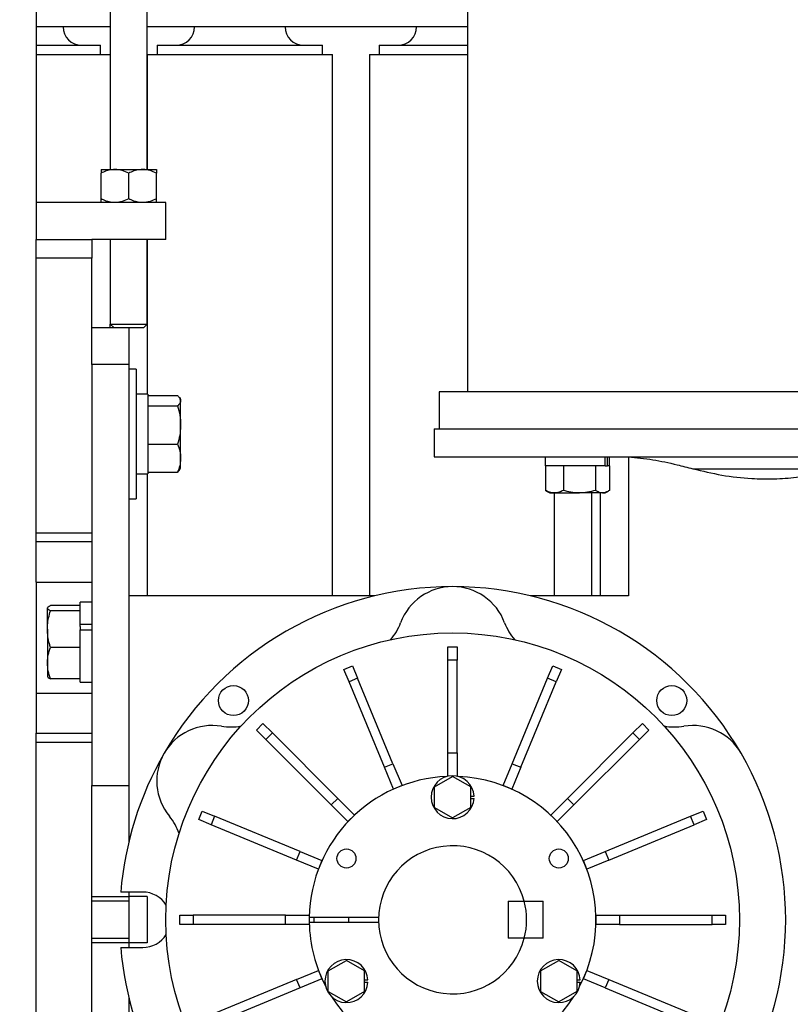
# Model space of a CAD drawing. Extents: x 0.5 to 16.7, y 0.3 to 10.8.
# Drawn here: x 5.4 to 5.5, y 5.7 to 5.9 of the extents above; entities that cross this region are included whole.
import ezdxf

# ---------------------------------------------------------------- set-up
doc = ezdxf.new("R2010")
doc.units = 0
doc.header["$MEASUREMENT"] = 0
doc.linetypes.add('CENTERX2', pattern=[0.7999999999999999, 0.5, -0.1, 0.1, -0.1])
doc.layers.get('0').update_dxf_attribs({"linetype": 'CONTINUOUS'})
doc.styles.add('SLDTEXTSTYLE5', font='TXT', dxfattribs={"width": 0.605})
doc.dimstyles.new('SLDDIMSTYLE0', dxfattribs={"dimtxt": 0.1011149089, "dimasz": 0.125, "dimexe": 0, "dimexo": 0.0625, "dimgap": 0.0252787272, "dimtad": 0, "dimtih": 1, "dimtoh": 1, "dimdec": 3, "dimlfac": 72, "dimzin": 12, "dimtxsty": 'SLDTEXTSTYLE5', "dimsah": 1, "dimcen": 0.09, "dimazin": 3, "dimtfac": 1, "dimtdec": 3, "dimtmove": 0, "dimatfit": 3, "dimtolj": 1, "dimtzin": 12})
doc.dimstyles.new('SLDDIMSTYLE1', dxfattribs={"dimtxt": 0.1011149089, "dimasz": 0.125, "dimexe": 0, "dimexo": 0.0625, "dimgap": 0.0252787272, "dimtad": 0, "dimtih": 1, "dimtoh": 1, "dimdec": 3, "dimlfac": 72, "dimzin": 12, "dimtxsty": 'SLDTEXTSTYLE5', "dimsah": 1, "dimcen": 0.09, "dimazin": 3, "dimtfac": 1, "dimtdec": 3, "dimtofl": 0, "dimtmove": 0, "dimatfit": 3, "dimtolj": 1, "dimtzin": 12})

# ---------------------------------------------------------------- blocks, each defined once
blk = doc.blocks.new('*D11')
at = {"color": 7, "linetype": 'CONTINUOUS'}
for p, q in [((5.0023196587, 4.9052063412), (4.3190822719, 4.0440762815)), ((4.3190822719, 4.0440762815), (4.0690822719, 4.0440762815))]:
    blk.add_line(p, q, dxfattribs=at)
blk.add_solid([(5.0023196587, 4.9052063412), (4.9123860551, 4.8169958681), (4.9368665902, 4.7975725341)], dxfattribs=at)
at = {"color": 7, "linetype": 'CONTINUOUS', "char_height": 0.1041666667, "attachment_point": 1, "style": 'SLDTEXTSTYLE5'}
for s, insert in [('%%c', (3.6269818558, 4.0996889989)), ('118"', (3.7763227642, 4.0996890081))]:
    blk.add_mtext(s, dxfattribs=dict(at, insert=insert))
blk = doc.blocks.new('*D12')
at = {"color": 7, "linetype": 'CONTINUOUS'}
for p, q in [((5.1778544982, 5.213105487), (4.3691201292, 4.4037732866)), ((4.3691201292, 4.4037732866), (4.1191201292, 4.4037732866))]:
    blk.add_line(p, q, dxfattribs=at)
blk.add_solid([(5.1778544982, 5.213105487), (5.0784461888, 5.1357289489), (5.1005514385, 5.1136400277)], dxfattribs=at)
at = {"color": 7, "linetype": 'CONTINUOUS', "char_height": 0.1041666667, "attachment_point": 1, "style": 'SLDTEXTSTYLE5'}
for s, insert in [('68"', (3.8896615004, 4.4593860131)), ('%%c', (3.7403205919, 4.459386004))]:
    blk.add_mtext(s, dxfattribs=dict(at, insert=insert))
blk = doc.blocks.new('*D18')
at = {"color": 7, "linetype": 'CONTINUOUS'}
for p, q in [((5.9306057861, 6.5315153349), (0.8291837864, 6.5315153349)), ((0.8685538651, 6.5315153349), (0.8685538651, 6.2232910278)), ((0.8685538651, 5.547140371), (0.8685538651, 6.065960688)), ((5.472272561, 5.547140371), (0.8291837864, 5.547140371))]:
    blk.add_line(p, q, dxfattribs=at)
for points in [[(0.8685538651, 6.5315153349), (0.8529288651, 6.4065153349), (0.8841788651, 6.4065153349)], [(0.8685538651, 5.547140371), (0.8841788651, 5.672140371), (0.8529288651, 5.672140371)]]:
    blk.add_solid(points, dxfattribs=at)
at = {"color": 7, "linetype": 'CONTINUOUS', "insert": (0.6901232323, 6.2002385845), "char_height": 0.1041666667, "attachment_point": 1, "style": 'SLDTEXTSTYLE5'}
blk.add_mtext('70 7/8"', dxfattribs=at)

msp = doc.modelspace()

# ---------------------------------------------------------------- linework, layer by layer
at = {"color": 7, "linetype": 'CONTINUOUS'}
for p, q in [((5.3692815046, 6.0853348154), (5.3692815046, 5.8700570376)), ((5.4501842823, 5.9985987043), (5.4501842823, 5.8414806487)), ((5.3831703934, 5.9230084265), (5.3831703934, 5.8832237043)), ((5.3901148379, 5.8832237043), (5.3901148379, 5.9230084265)), ((5.3831703934, 5.9099875751), (5.3692815046, 5.9099875751)), ((5.4501842823, 5.9099875751), (5.3901148379, 5.9099875751)), ((5.3692815046, 5.906515371), (5.3813440309, 5.906515371)), ((5.3813440309, 5.9047792599), (5.3813440309, 5.906515371)), ((5.3919412531, 5.906515371), (5.3919412531, 5.9047792599)), ((5.3919412531, 5.906515371), (5.4230106976, 5.906515371)), ((5.4230106976, 5.9047792599), (5.4230106976, 5.906515371)), ((5.4336079198, 5.906515371), (5.4336079198, 5.9047792599)), ((5.4336079198, 5.906515371), (5.4501842823, 5.906515371)), ((5.3692815046, 5.9047792599), (5.3831704198, 5.9047792599)), ((5.3901148642, 5.9047792599), (5.3901148642, 5.8832237043)), ((5.3901148642, 5.9047792599), (5.4248370865, 5.9047792599)), ((5.4248370865, 5.8032167599), (5.4248370865, 5.9047792599)), ((5.4317815309, 5.9047792599), (5.4317815309, 5.8032167599)), ((5.4317815309, 5.9047792599), (5.4501842823, 5.9047792599)), ((5.3814342823, 5.8832237043), (5.384038449, 5.8832237043)), ((5.3814342823, 5.8776959265), (5.3814342823, 5.8825292599)), ((5.384038449, 5.8832237043), (5.3892467823, 5.8832237043)), ((5.3866426157, 5.8776959265), (5.3866426157, 5.8825292599)), ((5.3892467823, 5.8832237043), (5.391850949, 5.8832237043)), ((5.391850949, 5.8776959265), (5.391850949, 5.8825292599)), ((5.3935870601, 5.8770014821), (5.3692815046, 5.8770014821)), ((5.3935870601, 5.8700570376), (5.3935870601, 5.8770014821)), ((5.3692815046, 5.8700570376), (5.3796981712, 5.8700570376)), ((5.3692815046, 5.8665848154), (5.3692815046, 5.8700570376)), ((5.3935870601, 5.8700570376), (5.3796981712, 5.8700570376)), ((5.3796981712, 5.8700570376), (5.3796981712, 5.8665848154)), ((5.3831703934, 5.8700570376), (5.3831703934, 5.8542000932)), ((5.3901148379, 5.8542000932), (5.3901148379, 5.8700570376)), ((5.3901148642, 5.8700570376), (5.3901148642, 5.8410917599)), ((5.3796981712, 5.8665848154), (5.3692815046, 5.8665848154)), ((5.3692815046, 5.81507462), (5.3692815046, 5.8665848154)), ((5.3796981712, 5.8535639821), (5.3796981712, 5.8665848154)), ((5.3831703934, 5.8542000932), (5.3838065046, 5.8535639821)), ((5.3831703934, 5.8542000932), (5.3901148379, 5.8542000932)), ((5.3831704198, 5.8535639821), (5.3831704198, 5.8542000668)), ((5.3894787268, 5.8535639821), (5.3901148379, 5.8542000932)), ((5.3796981712, 5.8535639821), (5.3866426157, 5.8535639821)), ((5.3796981712, 5.8466195376), (5.3796981712, 5.8535639821)), ((5.3866426157, 5.8535639821), (5.3894787268, 5.8535639821)), ((5.3866426157, 5.8535639821), (5.3866426157, 5.8466195376)), ((5.3866426157, 5.8466195376), (5.3796981712, 5.8466195376)), ((5.3796981712, 5.8466195376), (5.3796981712, 5.7676264821)), ((5.3866426157, 5.8466195376), (5.3866426157, 5.7676264821)), ((5.3880315046, 5.8457514821), (5.3866426157, 5.8457514821)), ((5.3880315046, 5.8457514821), (5.3880315046, 5.8214459265)), ((5.3901981712, 5.8410917599), (5.3880315046, 5.8410917599)), ((5.3901981712, 5.8410917599), (5.3901981712, 5.8261056487)), ((5.3901981712, 5.8407868021), (5.3957892433, 5.8407868021)), ((5.4449065046, 5.8414806487), (5.4449065046, 5.8345362043)), ((5.5675123214, 5.8414806487), (5.4449065046, 5.8414806487)), ((5.3963648379, 5.8400431487), (5.3962334495, 5.84027072)), ((5.3963648379, 5.8398233395), (5.3963648379, 5.8400431487)), ((5.3963648379, 5.835265828), (5.3963648379, 5.8398233395)), ((5.3901981712, 5.8388598769), (5.3957892433, 5.8388598769)), ((5.3963648379, 5.8290411928), (5.3963648379, 5.835265828)), ((5.4439342823, 5.8345362043), (5.4439342823, 5.829327871)), ((5.4439342823, 5.8345362043), (5.5064342823, 5.8345362043)), ((5.5064342823, 5.8345362043), (5.5689342823, 5.8345362043)), ((5.3901981712, 5.8316717791), (5.3957892433, 5.8316717791)), ((5.3963648379, 5.8271542599), (5.3963648379, 5.8290411928)), ((5.4439342823, 5.829327871), (5.5064342823, 5.829327871)), ((5.4647986979, 5.829327871), (5.4647986979, 5.8275917599)), ((5.476032253, 5.8275917599), (5.476032253, 5.829327871)), ((5.4764476108, 5.8275917599), (5.4764476108, 5.829327871)), ((5.4768681423, 5.8275917599), (5.4768681423, 5.829327871)), ((5.4803926157, 5.8292761614), (5.4803926157, 5.8032167599)), ((5.5064342823, 5.829327871), (5.5689342823, 5.829327871)), ((5.3880315046, 5.8261056487), (5.3901981712, 5.8261056487)), ((5.3901148642, 5.8261056487), (5.3901148642, 5.8032167599)), ((5.3901981712, 5.8264106065), (5.3957892433, 5.8264106065)), ((5.3962334495, 5.8269266886), (5.3963648379, 5.8271542599)), ((5.476032253, 5.8275917599), (5.4647986979, 5.8275917599)), ((5.4648338873, 5.8275917599), (5.4648338873, 5.8230013939)), ((5.4681955105, 5.8275917599), (5.4681955105, 5.8230013939)), ((5.4741950434, 5.8275917599), (5.4741950434, 5.8230013939)), ((5.476032253, 5.8275917599), (5.4764476108, 5.8275917599)), ((5.4768681423, 5.8275917599), (5.4764476108, 5.8275917599)), ((5.4768329529, 5.8275917599), (5.4768329529, 5.8230013939)), ((5.4924792122, 5.8270749137), (5.5203893524, 5.8270749137)), ((5.4650378248, 5.8228752601), (5.4656250868, 5.8225362043)), ((5.4656250868, 5.8225362043), (5.4665146989, 5.8225362043)), ((5.4665037531, 5.8032167599), (5.4665037531, 5.8225362043)), ((5.4665146989, 5.8225362043), (5.471195277, 5.8225362043)), ((5.4755139982, 5.8225362043), (5.471195277, 5.8225362043)), ((5.4734481976, 5.8225362043), (5.4734481976, 5.8032167599)), ((5.4751842823, 5.8032167599), (5.4751842823, 5.8225362043)), ((5.4755139982, 5.8225362043), (5.4760417534, 5.8225362043)), ((5.4760417534, 5.8225362043), (5.4766290154, 5.8228752601)), ((5.3866426157, 5.8214459265), (5.3880315046, 5.8214459265)), ((5.3692815046, 5.81507462), (5.3796981712, 5.81507462)), ((5.3692815046, 5.8133385089), (5.3692815046, 5.81507462)), ((5.3796981712, 5.8133385089), (5.3692815046, 5.8133385089)), ((5.3692815046, 5.8058209265), (5.3692815046, 5.8133385089)), ((5.3692815046, 5.8058209265), (5.3796981712, 5.8058209265)), ((5.3692815046, 5.8058209265), (5.3692815046, 5.7849875932)), ((5.3796981712, 5.8020292599), (5.3775315046, 5.8020292599)), ((5.3775315046, 5.7979319524), (5.3775315046, 5.8020292599)), ((5.4327777723, 5.8032167599), (5.3866426157, 5.8032167599)), ((5.4803926157, 5.8032167599), (5.4620352368, 5.8032167599)), ((5.3713648379, 5.796997011), (5.3713648379, 5.8009247537)), ((5.3775315046, 5.8014137324), (5.3719404325, 5.8014137324)), ((5.3775315046, 5.8004357751), (5.3719404325, 5.8004357751)), ((5.3713648379, 5.796997011), (5.3713648379, 5.7906084616)), ((5.3775315046, 5.7979319524), (5.3796981712, 5.7979319524)), ((5.3775315046, 5.7974657674), (5.3775315046, 5.7979319524)), ((5.3775315046, 5.7974657674), (5.3775315046, 5.7968452522)), ((5.3775315046, 5.7968452522), (5.3796981712, 5.7968452522)), ((5.3775315046, 5.7870431487), (5.3775315046, 5.7968452522)), ((5.3775315046, 5.793558247), (5.3719404325, 5.793558247)), ((5.446538449, 5.7936681487), (5.4482745601, 5.7936681487)), ((5.446538449, 5.7911498193), (5.446538449, 5.7936681487)), ((5.4482745601, 5.7936681487), (5.4482745601, 5.7911498193)), ((5.4482745601, 5.7911498193), (5.446538449, 5.7911498193)), ((5.446538449, 5.7737887082), (5.446538449, 5.7911498193)), ((5.4482745601, 5.7737887082), (5.4482745601, 5.7911498193)), ((5.3713648379, 5.7906084616), (5.3713648379, 5.7880917625)), ((5.4270052875, 5.7894374274), (5.428609245, 5.7901018083)), ((5.4279690105, 5.7871107944), (5.4270052875, 5.7894374274)), ((5.428609245, 5.7901018083), (5.429572968, 5.7877751753)), ((5.4652400411, 5.7877751753), (5.4662037641, 5.7901018083)), ((5.4662037641, 5.7901018083), (5.4678077216, 5.7894374274)), ((5.4678077216, 5.7894374274), (5.4668439987, 5.7871107944)), ((5.3775315046, 5.7876586762), (5.3719404325, 5.7876586762)), ((5.429572968, 5.7877751753), (5.4279690105, 5.7871107944)), ((5.4362167776, 5.7717356001), (5.429572968, 5.7877751753)), ((5.4585962316, 5.7717356001), (5.4652400411, 5.7877751753)), ((5.4668439987, 5.7871107944), (5.4652400411, 5.7877751753)), ((5.3775315046, 5.7870431487), (5.3796981712, 5.7870431487)), ((5.43461282, 5.7710712192), (5.4279690105, 5.7871107944)), ((5.4602001891, 5.7710712192), (5.4668439987, 5.7871107944)), ((5.3692815046, 5.7849875932), (5.3796981712, 5.7849875932)), ((5.3692815046, 5.7849875932), (5.3692815046, 5.7774700108)), ((5.4105780264, 5.7780537332), (5.4118056423, 5.7792813492)), ((5.4123587542, 5.7762730054), (5.4105780264, 5.7780537332)), ((5.4118056423, 5.7792813492), (5.4135863701, 5.7775006213)), ((5.481226639, 5.7775006213), (5.4830073668, 5.7792813492)), ((5.4842349827, 5.7780537332), (5.4824542549, 5.7762730054)), ((5.4830073668, 5.7792813492), (5.4842349827, 5.7780537332)), ((5.3692815046, 5.7774700108), (5.3796981712, 5.7774700108)), ((5.3692815046, 5.7757338997), (5.3692815046, 5.7774700108)), ((5.4135863701, 5.7775006213), (5.4123587542, 5.7762730054)), ((5.4246349136, 5.763996846), (5.4123587542, 5.7762730054)), ((5.4258625295, 5.7652244619), (5.4135863701, 5.7775006213)), ((5.4689504796, 5.7652244619), (5.481226639, 5.7775006213)), ((5.4701780955, 5.763996846), (5.4824542549, 5.7762730054)), ((5.4824542549, 5.7762730054), (5.481226639, 5.7775006213)), ((5.3796981712, 5.7757338997), (5.3692815046, 5.7757338997)), ((5.3692815046, 5.7120709265), (5.3692815046, 5.7757338997)), ((5.446538449, 5.7737887082), (5.4482745601, 5.7737887082)), ((5.446538449, 5.7693894683), (5.446538449, 5.7737887082)), ((5.4482745601, 5.7737887082), (5.4482745601, 5.7693894683)), ((5.43461282, 5.7710712192), (5.4362167776, 5.7717356001)), ((5.4363066209, 5.7669820221), (5.43461282, 5.7710712192)), ((5.4362167776, 5.7717356001), (5.4379105785, 5.767646403)), ((5.4569024307, 5.767646403), (5.4585962316, 5.7717356001)), ((5.4602001891, 5.7710712192), (5.4585063882, 5.7669820221)), ((5.4585962316, 5.7717356001), (5.4602001891, 5.7710712192)), ((5.4440037268, 5.7674129177), (5.4474065046, 5.7693452321)), ((5.4508092823, 5.7674129177), (5.4474065046, 5.7693452321)), ((5.3796981712, 5.7676264821), (5.3866426157, 5.7676264821)), ((5.3796981712, 5.7467931487), (5.3796981712, 5.7676264821)), ((5.3866426157, 5.7676264821), (5.3866426157, 5.7570816032)), ((5.4379105785, 5.767646403), (5.4363066209, 5.7669820221)), ((5.4440037268, 5.7634997687), (5.4440037268, 5.7674129177)), ((5.4508092823, 5.7634997687), (5.4508092823, 5.7674129177)), ((5.4585063882, 5.7669820221), (5.4569024307, 5.767646403)), ((5.4246349136, 5.763996846), (5.4258625295, 5.7652244619)), ((5.4258625295, 5.7652244619), (5.4289922655, 5.762094726)), ((5.4508092823, 5.7656733571), (5.4514284318, 5.7656733571)), ((5.4508092823, 5.7652393293), (5.4514284318, 5.7652393293)), ((5.4658207437, 5.762094726), (5.4689504796, 5.7652244619)), ((5.4689504796, 5.7652244619), (5.4701780955, 5.763996846)), ((5.4277646495, 5.7608671101), (5.4246349136, 5.763996846)), ((5.4440037268, 5.7634997687), (5.4474065046, 5.7615674543)), ((5.4508092823, 5.7634997687), (5.4474065046, 5.7615674543)), ((5.4701780955, 5.763996846), (5.4670483596, 5.7608671101)), ((5.3997575672, 5.7612501305), (5.4004219481, 5.762854088)), ((5.4004219481, 5.762854088), (5.4027485812, 5.7618903651)), ((5.4027485812, 5.7618903651), (5.4020842002, 5.7602864075)), ((5.4187881564, 5.7552465555), (5.4027485812, 5.7618903651)), ((5.4289922655, 5.762094726), (5.4277646495, 5.7608671101)), ((5.4670483596, 5.7608671101), (5.4658207437, 5.762094726)), ((5.4760248528, 5.7552465555), (5.492064428, 5.7618903651)), ((5.492064428, 5.7618903651), (5.494391061, 5.762854088)), ((5.4927288089, 5.7602864075), (5.492064428, 5.7618903651)), ((5.494391061, 5.762854088), (5.4950554419, 5.7612501305)), ((5.4020842002, 5.7602864075), (5.3997575672, 5.7612501305)), ((5.4181237754, 5.753642598), (5.4020842002, 5.7602864075)), ((5.4766892337, 5.753642598), (5.4927288089, 5.7602864075)), ((5.4950554419, 5.7612501305), (5.4927288089, 5.7602864075)), ((5.4181237754, 5.753642598), (5.4187881564, 5.7552465555)), ((5.4187881564, 5.7552465555), (5.4228773535, 5.7535527546)), ((5.4719356557, 5.7535527546), (5.4760248528, 5.7552465555)), ((5.4760248528, 5.7552465555), (5.4766892337, 5.753642598)), ((5.4222129725, 5.7519487971), (5.4181237754, 5.753642598)), ((5.4228773535, 5.7535527546), (5.4222129725, 5.7519487971)), ((5.4726000366, 5.7519487971), (5.4719356557, 5.7535527546)), ((5.4766892337, 5.753642598), (5.4726000366, 5.7519487971)), ((5.3796981712, 5.7467931487), (5.3866426157, 5.7467931487)), ((5.3796981712, 5.7459250932), (5.3796981712, 5.7467931487)), ((5.3892467823, 5.7476612043), (5.3851238965, 5.7476612043)), ((5.3866426157, 5.7476612043), (5.3866426157, 5.7467931487)), ((5.3866426157, 5.7467931487), (5.3866426157, 5.7381125932)), ((5.3901148379, 5.7467931487), (5.3866426157, 5.7467931487)), ((5.3901148379, 5.7467931487), (5.3901148379, 5.7381125932)), ((5.3866426157, 5.7459250932), (5.3796981712, 5.7459250932)), ((5.3796981712, 5.7389806487), (5.3796981712, 5.7459250932)), ((5.4578231712, 5.7459250932), (5.4608543634, 5.7459250932)), ((5.4578231712, 5.7459250932), (5.4578231712, 5.7389806487)), ((5.4608543634, 5.7459250932), (5.4643926157, 5.7459250932)), ((5.4643926157, 5.7389806487), (5.4643926157, 5.7459250932)), ((5.3961912268, 5.7415848154), (5.3961912268, 5.7433209265)), ((5.3961912268, 5.7433209265), (5.3987095562, 5.7433209265)), ((5.3987095562, 5.7433209265), (5.3987095562, 5.7415848154)), ((5.4160706673, 5.7433209265), (5.3987095562, 5.7433209265)), ((5.4160706673, 5.7415848154), (5.4160706673, 5.7433209265)), ((5.4160706673, 5.7433209265), (5.4204967823, 5.7433209265)), ((5.4204967823, 5.7433209265), (5.4204967823, 5.7415848154)), ((5.4205014279, 5.742952871), (5.4335266186, 5.742952871)), ((5.4213696383, 5.742952871), (5.4213696383, 5.741952871)), ((5.4743162268, 5.7415848154), (5.4743162268, 5.7433209265)), ((5.4743162268, 5.7433209265), (5.4787423418, 5.7433209265)), ((5.4787423418, 5.7433209265), (5.4787423418, 5.7415848154)), ((5.4787423418, 5.7433209265), (5.4961034529, 5.7433209265)), ((5.4961034529, 5.7415848154), (5.4961034529, 5.7433209265)), ((5.4961034529, 5.7433209265), (5.4986217823, 5.7433209265)), ((5.4986217823, 5.7433209265), (5.4986217823, 5.7415848154)), ((5.3987095562, 5.7415848154), (5.3961912268, 5.7415848154)), ((5.4160706673, 5.7415848154), (5.3987095562, 5.7415848154)), ((5.4204967823, 5.7415848154), (5.4160706673, 5.7415848154)), ((5.4335266186, 5.741952871), (5.4205014279, 5.741952871)), ((5.4787423418, 5.7415848154), (5.4743162268, 5.7415848154)), ((5.4787423418, 5.7415848154), (5.4961034529, 5.7415848154)), ((5.4986217823, 5.7415848154), (5.4961034529, 5.7415848154)), ((5.3796981712, 5.7389806487), (5.3866426157, 5.7389806487)), ((5.3796981712, 5.7381125932), (5.3796981712, 5.7389806487)), ((5.3866426157, 5.7381125932), (5.3796981712, 5.7381125932)), ((5.3796981712, 5.7172792599), (5.3796981712, 5.7381125932)), ((5.3901148379, 5.7381125932), (5.3866426157, 5.7381125932)), ((5.3866426157, 5.7381125932), (5.3866426157, 5.7372445376)), ((5.4608543634, 5.7389806487), (5.4578231712, 5.7389806487)), ((5.4643926157, 5.7389806487), (5.4608543634, 5.7389806487)), ((5.3851238965, 5.7372445376), (5.3892467823, 5.7372445376)), ((5.4240821355, 5.7329077094), (5.4274849132, 5.7348400237)), ((5.430887691, 5.7329077094), (5.4274849132, 5.7348400237)), ((5.4639253181, 5.7329077094), (5.4673280959, 5.7348400237)), ((5.4707308737, 5.7329077094), (5.4673280959, 5.7348400237)), ((5.4181237754, 5.731263144), (5.4222129725, 5.7329569449)), ((5.4222129725, 5.7329569449), (5.4228773535, 5.7313529873)), ((5.4240821355, 5.7289945603), (5.4240821355, 5.7329077094)), ((5.430887691, 5.7289945603), (5.430887691, 5.7329077094)), ((5.4639253181, 5.7329077094), (5.4639253181, 5.7289945603)), ((5.4707308737, 5.7329077094), (5.4707308737, 5.7289945603)), ((5.4719356557, 5.7313529873), (5.4726000366, 5.7329569449)), ((5.4726000366, 5.7329569449), (5.4766892337, 5.731263144)), ((5.4181237754, 5.731263144), (5.4020842002, 5.7246193344)), ((5.4187881564, 5.7296591865), (5.4181237754, 5.731263144)), ((5.4228773535, 5.7313529873), (5.4187881564, 5.7296591865)), ((5.430887691, 5.7311681487), (5.4315068405, 5.7311681487)), ((5.430887691, 5.730734121), (5.4315068405, 5.730734121)), ((5.4707308737, 5.7311681487), (5.4713500231, 5.7311681487)), ((5.4707308737, 5.730734121), (5.4713500231, 5.730734121)), ((5.4760248528, 5.7296591865), (5.4719356557, 5.7313529873)), ((5.4766892337, 5.731263144), (5.4760248528, 5.7296591865)), ((5.4766892337, 5.731263144), (5.4927288089, 5.7246193344)), ((5.4187881564, 5.7296591865), (5.4027485812, 5.7230153769)), ((5.4240821355, 5.7289945603), (5.4274849132, 5.727062246)), ((5.430887691, 5.7289945603), (5.4274849132, 5.727062246)), ((5.4639253181, 5.7289945603), (5.4673280959, 5.727062246)), ((5.4707308737, 5.7289945603), (5.4673280959, 5.727062246)), ((5.4760248528, 5.7296591865), (5.492064428, 5.7230153769)), ((5.3866426157, 5.7278241387), (5.3866426157, 5.7172792599))]:
    msp.add_line(p, q, dxfattribs=at)
at = {"color": 7, "linetype": 'CONTINUOUS', "flags": 128}
msp.add_lwpolyline([(5.427885129, 5.742952871), (5.4278847964, 5.74196603), (5.427885129, 5.741952871)], dxfattribs=at)
at = {"color": 7, "linetype": 'CENTERX2'}
for radius in [0.8194444444444441, 0.4722222222222219]:
    msp.add_circle((5.5116426397, 5.547140371), radius, dxfattribs=at)
at = {"color": 7, "linetype": 'CONTINUOUS'}
for centre, radius in [((5.4474065046, 5.742452871), 0.0538194444444446), ((5.4062813706, 5.7835780049), 0.0028211805555562), ((5.4885316385, 5.7835780049), 0.0028211805555562), ((5.4274849132, 5.7539546071), 0.0017847206764001), ((5.4673280959, 5.7539546071), 0.0017847206764001)]:
    msp.add_circle(centre, radius, dxfattribs=at)
for centre, radius, start, end in [((5.3777884754, 5.9099875932), 0.0034722222222232, 180, 270), ((5.3954968087, 5.9099875932), 0.0034722222222223, 270, 0), ((5.419455142, 5.9099875932), 0.0034722222222223, 180, 270), ((5.4371634754, 5.9099875932), 0.0034722222222223, 270, 0), ((5.4474065046, 5.742452871), 0.0625000000000005, 90, 150), ((5.4474065046, 5.7945362043), 0.0104166666666664, 20.4873151147, 159.5126848853), ((5.4474065046, 5.742452871), 0.062500000000001, 30, 90), ((5.4278908858, 5.801827871), 0.0104166666666667, 319.0131737663, 339.5126848853001), ((5.4669221233, 5.801827871), 0.0104166666666667, 200.4873151147, 220.9868262337), ((5.4023010148, 5.7684945376), 0.0104166666666672, 80.48731511470001, 219.5126848853), ((5.4057440556, 5.7890413926), 0.0104166666666662, 260.4873151147, 280.9868262337), ((5.4890689535, 5.7890413926), 0.010416666666667, 259.0131737662999, 279.5126848853), ((5.4925119943, 5.7684945376), 0.0104166666666681, 30, 99.51268488530002), ((5.4474065046, 5.742452871), 0.0625000000000005, 150, 175.2198081528), ((5.4474065046, 5.742452871), 0.062500000000001, 329.9999999999999, 30), ((5.4474065046, 5.742452871), 0.0269097222222226, 92.2614352356, 178.9353461854), ((5.4474065046, 5.7654563432), 0.0040277777777773, 3.0885526512, 356.9114473487), ((5.4474065046, 5.742452871), 0.0269097222222226, 332.2614352356, 87.73856476439998), ((5.3862284368, 5.7552393494), 0.0104166666666669, 19.0131737663, 39.5126848853), ((5.4474065046, 5.742452871), 0.0138888888888897, 14.4775121859, 345.5224878141), ((5.3892467823, 5.742452871), 0.0052083333333343, 32.1115345363, 90), ((5.4474065046, 5.742452871), 0.0138888888888894, 345.5224878141, 14.4775121859), ((5.4474065046, 5.742452871), 0.0269097222222225, 181.0646538146, 207.7385647644), ((5.3892467823, 5.742452871), 0.0052083333333334, 270, 327.8884654637), ((5.4474065046, 5.742452871), 0.0624999999999997, 184.7801918472, 210), ((5.4274849132, 5.7309511349), 0.0040277777777782, 3.0885526513, 356.9114473487999), ((5.4673280959, 5.7309511349), 0.0040277777777782, 3.0885526513, 356.9114473487999), ((5.4474065046, 5.742452871), 0.0269097222222233, 212.2614352356, 327.7385647644)]:
    msp.add_arc(centre, radius, start, end, dxfattribs=at)
for points, knots in [([(5.384038449005049, 5.883223704299516), (5.383673936912638, 5.883197280392626), (5.382931737434995, 5.883143477486494), (5.382068761539884, 5.882832006513991), (5.381577273332518, 5.882597489114011), (5.381434282338381, 5.882529259855072)], [0, 0, 0, 0, 0.4062921656245398, 0.8272697651899151, 1, 1, 1, 1]), ([(5.381434282338384, 5.883223704299517), (5.381434282338384, 5.883222964525042), (5.381434282338383, 5.883218124605596), (5.38143428233838, 5.883104087757077), (5.381434282338385, 5.88282632740297), (5.381434282338382, 5.88260269811245), (5.381434282338381, 5.882529259855072)], [0, 0, 0, 0, 0.0665322929144868, 0.4352825748857496, 0.8145508420877104, 1, 1, 1, 1]), ([(5.386642615671716, 5.882529259855072), (5.386237695773238, 5.882711664800004), (5.385413104538997, 5.883083119794532), (5.384512545491819, 5.883222422902146), (5.384050696406612, 5.883223671196997), (5.384038449005049, 5.883223704299516)], [0, 0, 0, 0, 0.4843404370998955, 0.9863256419914962, 1, 1, 1, 1]), ([(5.389246782338381, 5.883223704299517), (5.388882270245971, 5.883197280392628), (5.38814007076833, 5.883143477486499), (5.38727709487322, 5.88283200651399), (5.386785606665853, 5.882597489114011), (5.386642615671716, 5.882529259855072)], [0, 0, 0, 0, 0.406292165624178, 0.8272697651894486, 1, 1, 1, 1]), ([(5.39185094900505, 5.882529259855072), (5.391446029106571, 5.882711664800005), (5.390621437872324, 5.883083119794536), (5.389720878825174, 5.883222422902142), (5.389259029739947, 5.883223671196999), (5.389246782338381, 5.883223704299517)], [0, 0, 0, 0, 0.4843404370996708, 0.9863256419910125, 0.9999999999999999, 0.9999999999999999, 0.9999999999999999, 0.9999999999999999]), ([(5.391850949005048, 5.883223704299516), (5.391850949005049, 5.883222964525041), (5.39185094900505, 5.883218124605601), (5.391850949005051, 5.883104087757073), (5.391850949005053, 5.882826327402971), (5.391850949005051, 5.88260269811245), (5.39185094900505, 5.882529259855072)], [0, 0, 0, 0, 0.066532292914346, 0.4352825748857073, 0.8145508420876041, 1, 1, 1, 1]), ([(5.384038449005049, 5.877001482077294), (5.383673936912638, 5.877027905984185), (5.382931737434995, 5.877081708890318), (5.382068761539885, 5.877393179862819), (5.381577273332518, 5.8776276972628), (5.381434282338381, 5.877695926521739)], [0, 0, 0, 0, 0.4062921656245646, 0.8272697651897275, 1, 1, 1, 1]), ([(5.381434282338384, 5.877001482077295), (5.381434282338384, 5.877002221851771), (5.381434282338384, 5.877007061771219), (5.381434282338381, 5.877121098619733), (5.381434282338382, 5.877398858973841), (5.381434282338382, 5.87762248826436), (5.381434282338381, 5.877695926521739)], [0, 0, 0, 0, 0.066532292914759, 0.4352825748857475, 0.8145508420874144, 0.9999999999999999, 0.9999999999999999, 0.9999999999999999, 0.9999999999999999]), ([(5.386642615671716, 5.877695926521739), (5.386237695773239, 5.877513521576807), (5.385413104538999, 5.87714206658228), (5.384512545491813, 5.87700276347466), (5.384050696406612, 5.877001515179813), (5.384038449005049, 5.877001482077293)], [0, 0, 0, 0, 0.4843404371000821, 0.9863256419916252, 1, 1, 1, 1]), ([(5.389246782338383, 5.877001482077295), (5.388882270245974, 5.877027905984185), (5.388140070768331, 5.877081708890313), (5.38727709487322, 5.877393179862819), (5.386785606665853, 5.8776276972628), (5.386642615671716, 5.877695926521739)], [0, 0, 0, 0, 0.4062921656241686, 0.82726976518941, 1, 1, 1, 1]), ([(5.391850949005051, 5.877695926521738), (5.391446029106572, 5.877513521576806), (5.39062143787233, 5.87714206658228), (5.389720878825163, 5.877002763474655), (5.389259029739947, 5.877001515179814), (5.389246782338383, 5.877001482077295)], [0, 0, 0, 0, 0.4843404370999112, 0.9863256419915214, 1, 1, 1, 1]), ([(5.391850949005051, 5.877001482077293), (5.39185094900505, 5.877002221851769), (5.391850949005042, 5.877007061771221), (5.391850949005056, 5.877121098619733), (5.391850949005049, 5.877398858973842), (5.391850949005051, 5.87762248826436), (5.391850949005051, 5.877695926521738)], [0, 0, 0, 0, 0.0665322929140827, 0.4352825748857395, 0.8145508420880585, 1, 1, 1, 1]), ([(5.395789243332421, 5.840786802122062), (5.395913863113051, 5.840664710960505), (5.396164332742768, 5.840419323527846), (5.396340475640785, 5.840095266194444), (5.396358367467539, 5.839895561147303), (5.396364837893941, 5.839823339521912)], [0, 0, 0, 0, 0.3872996380011685, 0.7784221447893864, 1, 1, 1, 1]), ([(5.396364837893941, 5.839823339521912), (5.396344706053177, 5.839693581107627), (5.396304130001534, 5.839432050918664), (5.396056149594504, 5.83911120557481), (5.395855276636738, 5.838922056285035), (5.395789243332421, 5.838859876921764)], [0, 0, 0, 0, 0.3979573590268156, 0.8020895128754378, 0.9999999999999999, 0.9999999999999999, 0.9999999999999999, 0.9999999999999999]), ([(5.395789243332421, 5.838859876921764), (5.395950120869866, 5.838276187578263), (5.396274825586115, 5.837098107122347), (5.396334652633576, 5.835880275338736), (5.396364837893941, 5.835265828010493)], [0, 0, 0, 0, 0.4954579634770173, 0.9999999999999999, 0.9999999999999999, 0.9999999999999999, 0.9999999999999999]), ([(5.396364837893941, 5.835265828010493), (5.396364150469752, 5.835180627663006), (5.396358945236662, 5.834535483550311), (5.396233230309747, 5.833319106699188), (5.395938140317267, 5.832224232493609), (5.395789243332421, 5.83167177909922)], [0, 0, 0, 0, 0.0700980941170219, 0.5307885949494107, 1, 1, 1, 1]), ([(5.395789243332421, 5.83167177909922), (5.395950120869866, 5.831244560317598), (5.396274825586115, 5.830382289826227), (5.396334652633576, 5.829490924210928), (5.396364837893941, 5.829041192788098)], [0, 0, 0, 0, 0.4954579634770063, 1, 1, 1, 1]), ([(5.396364837893941, 5.829041192788098), (5.396364150469753, 5.828978832237829), (5.396358945236662, 5.82850663296802), (5.396233230309747, 5.827616332259065), (5.395938140317267, 5.826814962781714), (5.395789243332421, 5.826410606476975)], [0, 0, 0, 0, 0.07009809411702, 0.5307885949494123, 1, 1, 1, 1]), ([(5.480392615671712, 5.829276161406236), (5.481921679648286, 5.829135295463661), (5.484994149046347, 5.828852242364238), (5.489007566660098, 5.827969662524525), (5.491493001290568, 5.827329090337257), (5.49247921223661, 5.827074913745739)], [0, 0, 0, 0, 0.3740606257420556, 0.751629652663194, 1, 1, 1, 1]), ([(5.395789243332421, 5.826410606476975), (5.395856626074736, 5.826472741015245), (5.396042184035555, 5.826643846521225), (5.396154774239806, 5.826819260660856), (5.396226478907878, 5.826930975643002)], [0, 0, 0, 0, 0.3631358202941994, 0.9999999999999999, 0.9999999999999999, 0.9999999999999999, 0.9999999999999999]), ([(5.49247921223661, 5.827074913745739), (5.494290256696888, 5.826642971482524), (5.497929010232748, 5.825775112370264), (5.503048531268795, 5.82519321253915), (5.507730017213291, 5.825112455094762), (5.511961823158922, 5.825412014982226), (5.516195781795377, 5.826052941760328), (5.518991364034535, 5.826734224364901), (5.520389352440147, 5.827074913745739)], [0, 0, 0, 0, 0.1976373075657744, 0.3970932064320081, 0.5457788848075479, 0.6944732030824564, 0.8472150403189828, 1, 1, 1, 1]), ([(5.466514698900997, 5.82253620429952), (5.466474857176921, 5.822536759772269), (5.466173147534832, 5.822540966203795), (5.465604290260496, 5.822642565961379), (5.465092252255047, 5.822881056108201), (5.464833887252526, 5.823001393869713)], [0, 0, 0, 0, 0.0700919118393492, 0.5307854046271367, 1, 1, 1, 1]), ([(5.46819551054947, 5.823001393869713), (5.467922539348502, 5.822871374308201), (5.46737159210153, 5.822608951315543), (5.46680205454144, 5.822560599714686), (5.466514698900997, 5.82253620429952)], [0, 0, 0, 0, 0.4954579634769888, 1, 1, 1, 1]), ([(5.471195276968774, 5.822536204299521), (5.471124170925407, 5.822536759772269), (5.470585705801401, 5.822540966203795), (5.469570458822083, 5.822642565961377), (5.468656617931249, 5.8228810561082), (5.46819551054947, 5.823001393869713)], [0, 0, 0, 0, 0.0700919118377408, 0.5307854046262996, 1, 1, 1, 1]), ([(5.474195043388087, 5.823001393869712), (5.47370786813389, 5.822871374308201), (5.47272458541344, 5.822608951315541), (5.471708124319271, 5.822560599714684), (5.471195276968774, 5.822536204299521)], [0, 0, 0, 0, 0.4954579634769249, 1, 1, 1, 1]), ([(5.47551399815892, 5.82253620429952), (5.47540405780391, 5.822542003422806), (5.47495770151312, 5.822565547781566), (5.474522814785825, 5.822814078116006), (5.474195043388087, 5.823001393869712)], [0, 0, 0, 0, 0.2463062743340049, 1, 1, 1, 1]), ([(5.476832952929758, 5.823001393869712), (5.476734408225219, 5.822938612204845), (5.476304761438, 5.822664889322093), (5.475858163466251, 5.822592212110599), (5.47551399815892, 5.82253620429952)], [0, 0, 0, 0, 0.2293621352944666, 1, 1, 1, 1]), ([(5.371364837893934, 5.800924753728006), (5.371365525318122, 5.800936345432233), (5.371370730551212, 5.80102411878011), (5.371496445478129, 5.801189609662538), (5.371791535470608, 5.801338569829168), (5.371940432455453, 5.801413732390552)], [0, 0, 0, 0, 0.0700980941170165, 0.530788594949411, 1, 1, 1, 1]), ([(5.371940432455453, 5.800435775065458), (5.371779554918009, 5.800515187349925), (5.371454850201761, 5.800675467919257), (5.3713950231543, 5.800841156748612), (5.371364837893934, 5.800924753728006)], [0, 0, 0, 0, 0.495457963477006, 1, 1, 1, 1]), ([(5.371364837893934, 5.796997011019941), (5.371371305952857, 5.797254782420705), (5.371389068960855, 5.797962691162524), (5.371564284989381, 5.799119356733508), (5.371814561630147, 5.799995259903624), (5.371940432455453, 5.800435775065458)], [0, 0, 0, 0, 0.2215774118082251, 0.6085104334447351, 1, 1, 1, 1]), ([(5.371940432455453, 5.793558246974422), (5.37187439960366, 5.793780176709384), (5.371675463517541, 5.794448780770362), (5.371426639925994, 5.795593665242741), (5.371385531241763, 5.796527124815183), (5.371364837893934, 5.796997011019941)], [0, 0, 0, 0, 0.1979110347278835, 0.5962433179793448, 0.9999999999999999, 0.9999999999999999, 0.9999999999999999, 0.9999999999999999]), ([(5.371364837893934, 5.790608461591451), (5.371365525318122, 5.790678389059285), (5.371370730551212, 5.791207885657834), (5.371496445478129, 5.792206216716817), (5.371791535470608, 5.793104825502491), (5.371940432455453, 5.793558246974422)], [0, 0, 0, 0, 0.0700980941170116, 0.5307885949494084, 1, 1, 1, 1]), ([(5.371940432455453, 5.787658676208479), (5.371779554918009, 5.788137734322645), (5.371454850201761, 5.789104633937709), (5.3713950231543, 5.79010415912028), (5.371364837893934, 5.790608461591451)], [0, 0, 0, 0, 0.4954579634770045, 1, 1, 1, 1]), ([(5.371364837893934, 5.788147654871026), (5.371365525318122, 5.788136063166799), (5.371370730551212, 5.78804828981892), (5.371496445478129, 5.787882798936493), (5.371791535470608, 5.787733838769863), (5.371940432455453, 5.787658676208479)], [0, 0, 0, 0, 0.0700980941170216, 0.5307885949494122, 1, 1, 1, 1])]:
    msp.add_open_spline(points, degree=3, knots=knots, dxfattribs=at)
msp.add_open_spline([(5.464833887252526, 5.823001393869713), (5.46504914693893, 5.822906980145997)], degree=1, dxfattribs=at)

# ---------------------------------------------------------------- dimensions: what is measured, and where the dimension line sits
dim = msp.add_linear_dim(base=(0.8685538651, 6.5315153349), p1=(5.5116426397, 5.547140371), p2=(5.9699758648, 6.5315153349), angle=90, dimstyle='SLDDIMSTYLE1', dxfattribs=at)
dim.commit()
dim.dimension.update_dxf_attribs({"geometry": '*D18', "text_midpoint": (0.8685538651, 6.1446258579), "dimtype": 160})
for p1, p2, picture, middle in [((6.0209656207, 6.1890744007), (5.0023196587, 4.9052063412), '*D11', (3.8167820639, 4.0440762815)), ((5.8454307813, 5.8811752549), (5.1778544982, 5.213105487), '*D12', (3.8984703606, 4.4037732866))]:
    dim = msp.add_diameter_dim_2p(p1=p1, p2=p2, dimstyle='SLDDIMSTYLE0', dxfattribs=at)
    dim.commit()
    dim.dimension.update_dxf_attribs({"geometry": picture, "text_midpoint": middle, "dimtype": 163})

doc.saveas('drawing.dxf')
